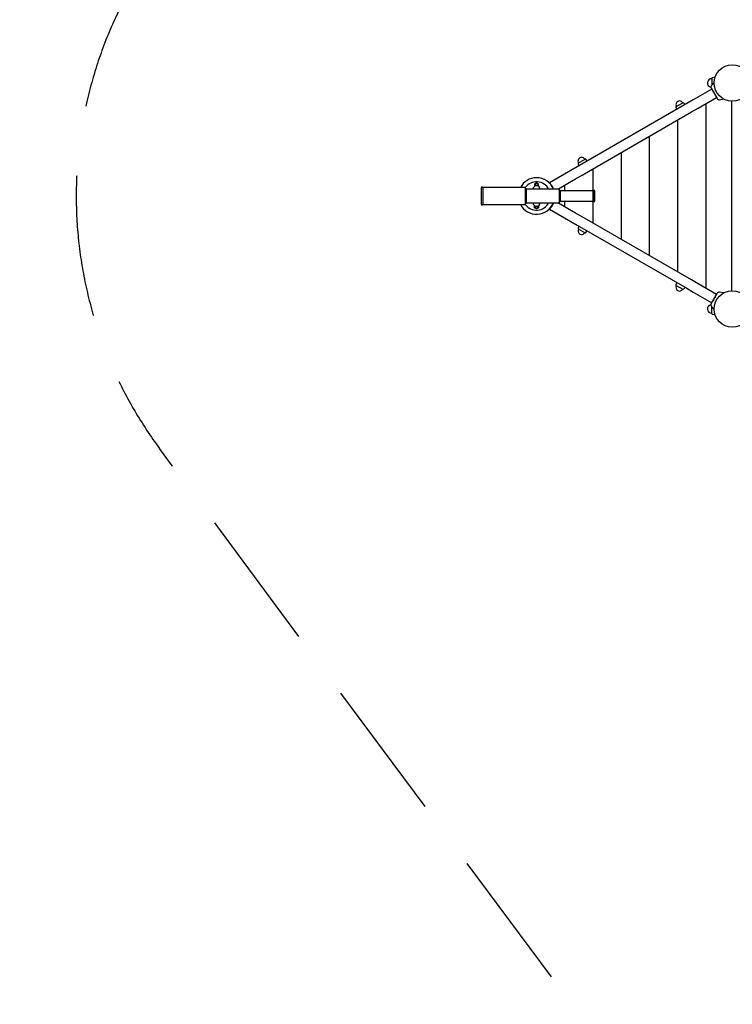
# Model space of a CAD drawing. Extents: x -3322 to 4766, y -5766 to 3129.
# Drawn here: x -3322 to -800, y -2460 to 1024 of the extents above; entities that cross this region are included whole.
import ezdxf

# ---------------------------------------------------------------- set-up
doc = ezdxf.new("R2010")
doc.units = 0
doc.header["$MEASUREMENT"] = 0
doc.linetypes.add('VERDECKT', pattern=[0.375, 0.25, -0.125])
doc.layers.get('0').update_dxf_attribs({"linetype": 'CONTINUOUS'})
doc.layers.get('DEFPOINTS').update_dxf_attribs({"linetype": 'CONTINUOUS'})
for name, color, linetype in [('B', 3, 'CONTINUOUS'), ('PV-322C', 7, 'CONTINUOUS'), ('SICHERHEIT', 1, 'VERDECKT')]:
    doc.layers.add(name, color=color, linetype=linetype)
doc.layers.get('0').freeze()
doc.styles.add('KATALOG', font='PlutoSansLight.ttf')
doc.dimstyles.new('KATALOG', dxfattribs={"dimscale": 200, "dimtxt": 1.75, "dimasz": 1, "dimexe": 0, "dimexo": 0, "dimgap": 0.3, "dimtad": 1, "dimlfac": 0.001, "dimzin": 0, "dimdsep": 46, "dimtxsty": 'KATALOG', "dimblk1": 'KATPFEIL', "dimblk2": 'KATPFEIL', "dimsah": 1, "dimcen": 1, "dimse1": 1, "dimse2": 1, "dimclrd": 256, "dimclre": 256, "dimclrt": 3, "dimadec": 0, "dimazin": 0, "dimtfac": 1, "dimtdec": 4, "dimtmove": 0, "dimatfit": 3, "dimldrblk": 'KATPFEIL', "dimfxl": 0, "dimtvp": 1, "dimtolj": 1, "dimtzin": 0, "dimarcsym": 0})

# ---------------------------------------------------------------- blocks, each defined once
blk = doc.blocks.new('KATPFEIL')
at = {"layer": 'B', "ltscale": 1000}
for p, q in [((0, -1), (0, 1)), ((-1, 0), (0, 0)), ((1, 0), (0, 0))]:
    blk.add_line(p, q, dxfattribs=at)
blk = doc.blocks.new('*D4')
at = {"linetype": 'ByBlock', "ltscale": 100}
blk.add_line((2964.5, -5566), (-2921.8, -5566), dxfattribs=at)
at = {"layer": 'DEFPOINTS', "color": 0, "linetype": 'ByBlock', "ltscale": 100}
for p in [(-3121.8, 400, 2888.1), (3164.5, -2671.1, 2888.1), (-3121.8, -5566)]:
    blk.add_point(p, dxfattribs=at)
at = {"linetype": 'ByBlock', "ltscale": 100, "xscale": 200, "yscale": 200, "zscale": 200, "rotation": 180}
blk.add_blockref('KATPFEIL', (-3121.8, -5566), dxfattribs=at)
at = {"linetype": 'ByBlock', "ltscale": 100, "xscale": 200, "yscale": 200, "zscale": 200}
blk.add_blockref('KATPFEIL', (3164.5, -5566), dxfattribs=at)
at = {"color": 3, "linetype": 'ByBlock', "ltscale": 100, "insert": (21.3, -5297.2), "char_height": 350, "attachment_point": 5, "style": 'KATALOG'}
blk.add_mtext('\\A1;6,30', dxfattribs=at)
blk = doc.blocks.new('*D3')
at = {"linetype": 'ByBlock', "ltscale": 100}
blk.add_line((1490, -4971.3), (-1488.8, -4971.3), dxfattribs=at)
at = {"layer": 'DEFPOINTS', "color": 0, "linetype": 'ByBlock', "ltscale": 100}
for p in [(-1688.8, 371, 2888.1), (1690, 0, 2888.1), (-1688.8, -4971.3)]:
    blk.add_point(p, dxfattribs=at)
at = {"linetype": 'ByBlock', "ltscale": 100, "xscale": 200, "yscale": 200, "zscale": 200, "rotation": 180}
blk.add_blockref('KATPFEIL', (-1688.8, -4971.3), dxfattribs=at)
at = {"linetype": 'ByBlock', "ltscale": 100, "xscale": 200, "yscale": 200, "zscale": 200}
blk.add_blockref('KATPFEIL', (1690, -4971.3), dxfattribs=at)
at = {"color": 3, "linetype": 'ByBlock', "ltscale": 100, "insert": (0.6, -4702.4), "char_height": 350, "attachment_point": 5, "style": 'KATALOG'}
blk.add_mtext('\\A1;3,40', dxfattribs=at)

msp = doc.modelspace()

# ---------------------------------------------------------------- linework, layer by layer
at = {"layer": 'PV-322C', "ltscale": 100}
for p, q in [((-864.484, 801.927), (-873.736, 790.9)), ((-873, 815.874), (-873, 792.029)), ((-861.526, 819.89), (-871.408, 817.832)), ((-872.586, 777.722), (-938.404, 739.722)), ((-874.586, 781.187), (-853.586, 744.813)), ((-865.171, 769.879), (-867.336, 768.629)), ((-938.404, 739.722), (-961.008, 726.672)), ((-921.404, 710.278), (-855.586, 748.278)), ((-860.836, 757.371), (-858.671, 758.621)), ((-844.749, 740.693), (-830.545, 743.197)), ((-802.5, 735.619), (-802.5, 64.528)), ((-961.008, 726.672), (-1348.812, 502.773)), ((-1331.812, 473.328), (-944.008, 697.227)), ((-999.396, 714.158), (-996.73, 706.065)), ((-998.609, 716.221), (-974.551, 730.111)), ((-966.693, 723.404), (-972.371, 729.761)), ((-944.008, 697.227), (-921.404, 710.278)), ((-1345.019, 516.221), (-1320.962, 530.111)), ((-1313.104, 523.404), (-1318.781, 529.761)), ((-1371.417, 489.722), (-1446.988, 446.091)), ((-1348.812, 502.773), (-1371.417, 489.722)), ((-1345.806, 514.158), (-1343.14, 506.065)), ((-1417.189, 424.036), (-1354.417, 460.278)), ((-1354.417, 460.278), (-1331.812, 473.328)), ((-1688.82, 429), (-1688.82, 371)), ((-1532.82, 430), (-1682.82, 430)), ((-1682.82, 430), (-1682.82, 370)), ((-1529.32, 424), (-1532.82, 430)), ((-1532.82, 430), (-1532.82, 370)), ((-1412.82, 424), (-1529.32, 424)), ((-1529.32, 424), (-1529.32, 376)), ((-1492.82, 446), (-1500.182, 441.75)), ((-1500.182, 441.75), (-1500.182, 434.109)), ((-1485.459, 441.75), (-1492.82, 446)), ((-1485.459, 434.104), (-1485.459, 441.75)), ((-1449.26, 448.244), (-1449.594, 447.874)), ((-1409.32, 418), (-1412.82, 424)), ((-1412.82, 424), (-1412.82, 376)), ((-1292.82, 418), (-1409.32, 418)), ((-1409.32, 418), (-1409.32, 382)), ((-1292.82, 418), (-1292.82, 382)), ((-1286.82, 383), (-1286.82, 417)), ((-1682.82, 370), (-1532.82, 370)), ((-1532.82, 370), (-1529.32, 376)), ((-1529.32, 376), (-1412.82, 376)), ((-1510.32, 376.008), (-1510.32, 376)), ((-1500.182, 358.25), (-1500.182, 365.899)), ((-1492.82, 354), (-1500.182, 358.25)), ((-1485.459, 358.25), (-1492.82, 354)), ((-1485.459, 365.904), (-1485.459, 358.25)), ((-1475.32, 376), (-1475.32, 376.008)), ((-1449.606, 352.14), (-1449.26, 351.756)), ((-1446.988, 353.909), (-1371.417, 310.278)), ((-1354.417, 339.722), (-1417.313, 376.036)), ((-1412.82, 376), (-1409.32, 382)), ((-1409.32, 382), (-1292.82, 382)), ((-1331.812, 326.672), (-1354.417, 339.722)), ((-944.008, 102.773), (-1331.812, 326.672)), ((-1371.417, 310.278), (-1348.812, 297.227)), ((-1348.812, 297.227), (-961.008, 73.328)), ((-1343.134, 293.954), (-1345.806, 285.842)), ((-1345.019, 283.779), (-1320.962, 269.889)), ((-1318.781, 270.239), (-1313.093, 276.609)), ((-996.724, 93.954), (-999.396, 85.842)), ((-998.609, 83.779), (-974.551, 69.889)), ((-972.371, 70.239), (-966.682, 76.609)), ((-961.008, 73.328), (-938.404, 60.278)), ((-921.404, 89.722), (-944.008, 102.773)), ((-855.586, 51.722), (-921.404, 89.722)), ((-938.404, 60.278), (-872.586, 22.278)), ((-874.586, 18.813), (-853.586, 55.187)), ((-858.671, 41.379), (-860.836, 42.629)), ((-830.58, 56.809), (-844.749, 59.307)), ((-873.736, 9.1), (-864.483, -1.928)), ((-873, -15.874), (-873, 8.233)), ((-867.336, 31.371), (-865.171, 30.121)), ((-871.408, -17.832), (-861.432, -19.91))]:
    msp.add_line(p, q, dxfattribs=at)
at = {"layer": 'PV-322C', "color": 3, "ltscale": 100}
for p, q in [((-892.5, 73.063), (-892.5, 726.976)), ((-992.5, 130.8), (-992.5, 669.241)), ((-1092.5, 188.538), (-1092.5, 611.505)), ((-1192.5, 246.276), (-1192.5, 553.77)), ((-1292.5, 304.014), (-1292.5, 496.035)), ((-1392.5, 418.124), (-1392.5, 438.3)), ((-1392.5, 361.751), (-1392.5, 382.124))]:
    msp.add_line(p, q, dxfattribs=at)
at = {"layer": 'PV-322C', "ltscale": 100}
for centre in [(-800, 800), (-800, 0)]:
    msp.add_circle(centre, 64.5, dxfattribs=at)
for centre, radius, start, end in [((-873, 800), 15, 90, 259.109999), ((-871, 815.874), 2, 101.768289, 180), ((-867.225, 785.437), 8.5, 140, 210), ((-986.58, 723.166), 13.125, 30, 210), ((-846.225, 749.063), 8.5, 210, 280), ((-997.734, 714.706), 1.75, 120, 198.231711), ((-973.676, 728.595), 1.75, 41.768289, 120), ((-1332.99, 523.166), 13.125, 30, 210), ((-1320.087, 528.595), 1.75, 41.768289, 120), ((-1344.144, 514.706), 1.75, 120, 198.231711), ((-1492.82, 400), 64.5, 90, 152.259206), ((-1492.82, 400), 64.5, 21.866737, 90), ((-1685.82, 429), 3, 3.153734, 180), ((-1492.82, 400), 50, 28.702088, 143.1349), ((-1492.82, 424), 12.5, 0.036749, 179.963251), ((-1492.82, 437.5), 5.5, 337.760258, 202.212832), ((-1492.82, 400), 65, 21.699508, 29.99997), ((-1289.82, 417), 3, 0, 180), ((-1685.82, 371), 3, 180, 356.781234), ((-1492.82, 400), 64.5, 207.694706, 338.177219), ((-1492.82, 400), 50, 216.849089, 331.331282), ((-1492.82, 376), 12.5, 180, 0), ((-1492.82, 362.5), 5.5, 157.722485, 22.304412), ((-1492.82, 400), 65, 330.00003, 338.363132), ((-1289.82, 383), 3, 180, 0), ((-1332.99, 276.834), 13.125, 150, 330), ((-1344.144, 285.294), 1.75, 161.768289, 240), ((-1320.087, 271.405), 1.75, 240, 318.231711), ((-986.58, 76.834), 13.125, 150, 330), ((-997.734, 85.294), 1.75, 161.768289, 240), ((-973.676, 71.405), 1.75, 240, 318.231711), ((-846.225, 50.937), 8.5, 80, 150), ((-873, 0), 15, 100.908652, 270), ((-867.225, 14.563), 8.5, 150, 220), ((-871, -15.874), 2, 180, 258.231711)]:
    msp.add_arc(centre, radius, start, end, dxfattribs=at)
at = {"layer": 'PV-322C'}
for points, knots in [([(-1449.26, 448.244), (-1449.26, 448.244), (-1449.17, 448.163), (-1448.796, 447.822), (-1448.512, 447.56), (-1447.77, 446.858), (-1447.312, 446.417), (-1446.274, 445.376), (-1445.693, 444.775), (-1444.473, 443.455), (-1443.789, 442.687), (-1442.35, 440.976), (-1441.595, 440.031), (-1440.081, 438.016), (-1439.323, 436.942), (-1437.867, 434.74), (-1437.17, 433.61), (-1436.529, 432.5)], [62.52610905, 62.52610905, 62.52610905, 62.52610905, 66.29537295, 66.29537295, 70.06463685, 70.06463685, 73.83390075, 73.83390075, 77.60316466, 77.60316466, 81.44861357, 81.44861357, 85.29406248, 85.29406248, 89.13951138, 89.13951138, 92.98496029, 92.98496029, 92.98496029, 92.98496029]), ([(-1432.399, 423.963), (-1432.74, 424.823), (-1433.126, 425.743), (-1433.985, 427.649), (-1434.458, 428.637), (-1435.462, 430.598), (-1435.992, 431.571), (-1437.065, 433.429), (-1437.642, 434.375), (-1438.839, 436.224), (-1439.458, 437.129), (-1440.687, 438.836), (-1441.298, 439.64), (-1442.46, 441.107), (-1443.012, 441.769), (-1444.009, 442.93), (-1444.489, 443.468), (-1445.051, 444.081), (-1445.178, 444.218), (-1445.299, 444.348)], [16.13147612, 16.13147612, 16.13147612, 16.13147612, 19.30870054, 19.30870054, 22.52645589, 22.52645589, 25.74421125, 25.74421125, 28.9619666, 28.9619666, 32.17972196, 32.17972196, 35.39747731, 35.39747731, 38.61523267, 38.61523267, 41.83353013, 41.83353013, 42.80880455, 42.80880455, 42.80880455, 42.80880455]), ([(-1436.529, 367.5), (-1437.17, 366.39), (-1437.867, 365.26), (-1439.323, 363.058), (-1440.081, 361.984), (-1441.595, 359.969), (-1442.35, 359.024), (-1443.789, 357.313), (-1444.473, 356.545), (-1445.693, 355.225), (-1446.274, 354.624), (-1447.312, 353.583), (-1447.77, 353.142), (-1448.512, 352.44), (-1448.796, 352.178), (-1449.17, 351.837), (-1449.26, 351.756), (-1449.26, 351.756)], [32.07293553, 32.07293553, 32.07293553, 32.07293553, 35.91838444, 35.91838444, 39.76383335, 39.76383335, 43.60928226, 43.60928226, 47.45473117, 47.45473117, 51.22399507, 51.22399507, 54.99325897, 54.99325897, 58.76252288, 58.76252288, 62.53178678, 62.53178678, 62.53178678, 62.53178678]), ([(-1446.996, 353.9), (-1447.432, 353.467), (-1447.819, 353.095), (-1448.512, 352.44), (-1448.796, 352.178), (-1449.17, 351.837), (-1449.26, 351.756), (-1449.26, 351.756)], [51.72524742, 51.72524742, 51.72524742, 51.72524742, 54.99325897, 54.99325897, 58.76252288, 58.76252288, 62.53178678, 62.53178678, 62.53178678, 62.53178678]), ([(-1432.37, 376.109), (-1432.375, 376.096), (-1432.38, 376.083), (-1432.73, 375.2), (-1433.121, 374.269), (-1433.985, 372.351), (-1434.458, 371.363), (-1435.462, 369.402), (-1435.992, 368.429), (-1437.065, 366.571), (-1437.642, 365.625), (-1438.839, 363.776), (-1439.458, 362.871), (-1440.687, 361.164), (-1441.298, 360.36), (-1442.46, 358.893), (-1443.012, 358.231), (-1444.009, 357.07), (-1444.489, 356.532), (-1445.352, 355.591), (-1445.735, 355.188), (-1446.356, 354.543), (-1446.596, 354.301), (-1446.912, 353.984), (-1446.988, 353.909), (-1446.988, 353.909)], [16.04278058, 16.04278058, 16.04278058, 16.04278058, 16.09094518, 16.09094518, 19.30870054, 19.30870054, 22.52645589, 22.52645589, 25.74421125, 25.74421125, 28.9619666, 28.9619666, 32.17972196, 32.17972196, 35.39747731, 35.39747731, 38.61523267, 38.61523267, 41.83353013, 41.83353013, 45.05182758, 45.05182758, 48.27012504, 48.27012504, 51.4884225, 51.4884225, 51.4884225, 51.4884225])]:
    msp.add_open_spline(points, degree=3, knots=knots, dxfattribs=at)
for points in [[(-1445.354, 444.407), (-1445.354, 444.406), (-1445.353, 444.406), (-1445.352, 444.405)], [(-1445.332, 444.383), (-1445.332, 444.383), (-1445.331, 444.382), (-1445.331, 444.382)], [(-1446.987, 353.91), (-1446.988, 353.909), (-1446.988, 353.909), (-1446.988, 353.909)]]:
    msp.add_open_spline(points, degree=3, dxfattribs=at)
at = {"layer": 'SICHERHEIT', "color": 3, "ltscale": 2000}
msp.add_line((-546.773, -3567.825), (-2826.665, -493.504), dxfattribs=at)
msp.add_arc((-1621.82, 400), 1500, 120, 216.560339, dxfattribs=at)

# ---------------------------------------------------------------- dimensions: what is measured, and where the dimension line sits
at = {"layer": 'B', "ltscale": 100}
dim = msp.add_linear_dim(base=(-3121.82, -5566.045, -2888.141), p1=(3164.5, -2671.07), p2=(-3121.82, 400), text='6,30', dimstyle='KATALOG', dxfattribs=at)
dim.commit()
dim.dimension.update_dxf_attribs({"geometry": '*D4', "text_midpoint": (21.34, -5297.186, -2888.141)})
dim = msp.add_linear_dim(base=(-1688.82, -4971.259, -2888.141), p1=(1690, 0), p2=(-1688.82, 371), text='3,40', dimstyle='KATALOG', dxfattribs=at)
dim.commit()
dim.dimension.update_dxf_attribs({"geometry": '*D3', "text_midpoint": (0.59, -4971.259, -2888.141), "dimtype": 128})

doc.saveas('drawing.dxf')
